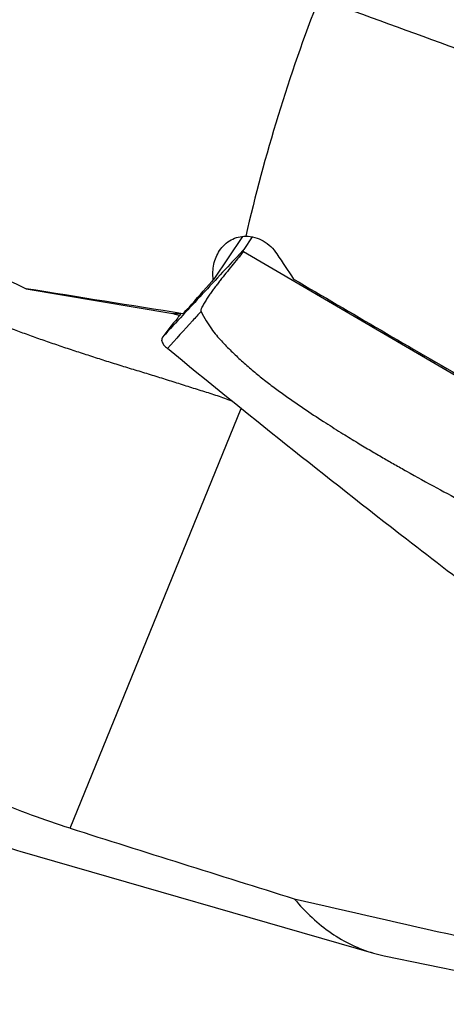
# Model space of a CAD drawing. Units: millimetres. Extents: x 0 to 594, y 0 to 420.
# Drawn here: x 113 to 124, y 69 to 95 of the extents above; entities that cross this region are included whole.
import ezdxf

# ---------------------------------------------------------------- set-up
doc = ezdxf.new("R2010")
doc.units = ezdxf.units.MM
doc.header["$LTSCALE"] = 32.67
doc.layers.add('607565292-000_CL', color=7, linetype='CONTINUOUS')
doc.layers.add('607613971-000_CL', color=7, linetype='CONTINUOUS')

msp = doc.modelspace()

# ---------------------------------------------------------------- linework, layer by layer
at = {"layer": '607565292-000_CL', "color": 7, "linetype": 'CONTINUOUS'}
for p, q in [((119.4358, 89.1388), (119.2172, 88.8132)), ((126.8134, 84.3076), (119.2084, 88.7529)), ((117.4518, 87.1506), (117.5663, 87.1195)), ((117.4115, 86.9225), (117.3187, 86.81)), ((117.3187, 86.81), (117.1375, 86.5688))]:
    msp.add_line(p, q, dxfattribs=at)
at = {"layer": '607565292-000_CL', "color": 9, "linetype": 'CONTINUOUS'}
for p, q in [((117.4438, 87.1536), (117.4518, 87.1506)), ((117.4438, 87.1536), (117.5668, 87.1202)), ((117.4512, 87.1568), (117.4439, 87.1559)), ((117.4512, 87.1568), (117.4439, 87.156)), ((117.4439, 87.1537), (117.5668, 87.1203))]:
    msp.add_line(p, q, dxfattribs=at)
at = {"layer": '607565292-000_CL', "color": 7, "linetype": 'CONTINUOUS'}
msp.add_lwpolyline([(117.413, 87.1655), (117.4163, 87.1638), (117.4246, 87.16), (117.4331, 87.1566), (117.4418, 87.1536), (117.4505, 87.151), (117.4518, 87.1506)], dxfattribs=at)
at = {"layer": '607565292-000_CL', "color": 9, "linetype": 'CONTINUOUS'}
for centre, radius, start, end in [((117.4996, 87.3432), 0.1976, 244.09132, 250.01561), ((117.5014, 87.3463), 0.1989, 245.5283, 253.17637), ((117.4993, 87.3423), 0.1967, 250.01717, 253.62708)]:
    msp.add_arc(centre, radius, start, end, dxfattribs=at)
for points, knots in [([(119.2172, 88.8132), (119.1013, 88.6885), (118.6367, 88.1882), (118.1725, 87.6874), (117.8243, 87.3113)], [0, 0, 0, 0, 0.2493467, 1, 1, 1, 1]), ([(117.8243, 87.3113), (117.7671, 87.2495), (117.5381, 87.0021), (117.3092, 86.7546), (117.1375, 86.5688)], [0, 0, 0, 0, 0.2497078, 1, 1, 1, 1]), ([(118.1175, 87.217), (118.0455, 87.138), (117.757, 86.8212), (117.4687, 86.5042), (117.2526, 86.2662)], [0, 0, 0, 0, 0.2496335, 1, 1, 1, 1]), ([(117.4439, 87.1559), (117.4433, 87.1559), (117.4415, 87.1552), (117.4432, 87.154), (117.4438, 87.1536)], [0, 0, 0, 0, 0.434627, 1, 1, 1, 1]), ([(117.5251, 87.1628), (117.5191, 87.1626), (117.4944, 87.1612), (117.4698, 87.159), (117.4512, 87.1568)], [0, 0, 0, 0, 0.2451271, 1, 1, 1, 1])]:
    msp.add_open_spline(points, degree=3, knots=knots, dxfattribs=at)
at = {"layer": '607565292-000_CL', "color": 7, "linetype": 'CONTINUOUS'}
for points, knots in [([(119.2084, 88.7529), (119.1574, 88.6926), (119.0561, 88.5716), (118.9055, 88.3888), (118.7569, 88.2043), (118.6348, 88.0489), (118.5387, 87.9234), (118.4675, 87.8285), (118.3973, 87.7327), (118.3285, 87.6358), (118.2729, 87.5539), (118.2299, 87.4871), (118.1987, 87.4364), (118.1691, 87.3846), (118.1463, 87.3403), (118.1303, 87.3038), (118.12, 87.2756), (118.1129, 87.2469), (118.1131, 87.2257), (118.1175, 87.217)], [0, 0, 0, 0, 0.1246531, 0.2493611, 0.3741333, 0.4989827, 0.5614429, 0.6239313, 0.6864538, 0.7490193, 0.8116431, 0.8429861, 0.8743564, 0.9057624, 0.9372165, 0.9529709, 0.968745, 0.9845219, 1, 1, 1, 1]), ([(119.2084, 88.7529), (119.2058, 88.7634), (119.2038, 88.7847), (119.2117, 88.8049), (119.2172, 88.8132)], [0, 0, 0, 0, 0.5200576, 1, 1, 1, 1]), ([(117.5953, 87.1609), (117.5849, 87.1453), (117.5604, 87.111), (117.4999, 87.031), (117.4486, 86.9675), (117.4115, 86.9225)], [0, 0, 0, 0, 0.1869829, 0.4192081, 1, 1, 1, 1]), ([(118.1175, 87.217), (118.1602, 87.1347), (118.2441, 86.9838), (118.3771, 86.7802), (118.5078, 86.6096), (118.6373, 86.4622), (118.7665, 86.3283), (118.8951, 86.1998), (119.025, 86.0743), (119.2013, 85.9103), (119.4281, 85.7113), (119.7087, 85.4828), (119.9934, 85.2647), (120.3638, 84.9942), (120.8061, 84.6894), (121.3023, 84.3652), (121.7423, 84.0873), (122.1279, 83.8504), (122.4711, 83.6451), (122.7877, 83.4602), (123.0945, 83.284), (123.5551, 83.0229), (124.402, 82.5557), (125.1543, 82.1614), (125.6471, 81.9099)], [0, 0, 0, 0, 0.029872, 0.0555944, 0.0782876, 0.0990335, 0.1187766, 0.1382304, 0.1576089, 0.1769711, 0.2157863, 0.2548075, 0.2935463, 0.3313273, 0.4025759, 0.4665897, 0.522289, 0.5702495, 0.6123871, 0.6511374, 0.6883852, 0.7263741, 0.8217335, 1, 1, 1, 1]), ([(117.1059, 86.4845), (117.1056, 86.48), (117.1051, 86.471), (117.1069, 86.4622), (117.108, 86.4579)], [0, 0, 0, 0, 0.5048395, 1, 1, 1, 1]), ([(117.1375, 86.5688), (117.1329, 86.5626), (117.1246, 86.5497), (117.1162, 86.5324), (117.1112, 86.5178), (117.108, 86.5023), (117.1072, 86.4905), (117.1067, 86.4825)], [0, 0, 0, 0, 0.2472293, 0.4937912, 0.6176709, 0.743117, 1, 1, 1, 1]), ([(117.108, 86.4579), (117.1123, 86.442), (117.1262, 86.4088), (117.1707, 86.3408), (117.2176, 86.2951), (117.2526, 86.2662)], [0, 0, 0, 0, 0.2032204, 0.4402143, 1, 1, 1, 1]), ([(125.498, 79.7505), (124.7957, 80.2838), (122.016, 82.4158), (119.2769, 84.6008), (117.2526, 86.2662)], [0, 0, 0, 0, 0.2517167, 1, 1, 1, 1])]:
    msp.add_open_spline(points, degree=3, knots=knots, dxfattribs=at)
at = {"layer": '607613971-000_CL', "color": 7, "linetype": 'CONTINUOUS'}
for p, q in [((119.1818, 89.1496), (118.4435, 88.0498)), ((118.4435, 88.0498), (118.4329, 88.0397)), ((113.6251, 87.803), (117.3914, 87.166)), ((117.6522, 87.1593), (117.3914, 87.166)), ((113.4578, 73.3425), (122.551, 70.7175)), ((122.8231, 70.6503), (128.8722, 69.4016))]:
    msp.add_line(p, q, dxfattribs=at)
at = {"layer": '607613971-000_CL', "color": 9, "linetype": 'CONTINUOUS'}
msp.add_line((114.7523, 73.9292), (119.1456, 84.7238), dxfattribs=at)
at = {"layer": '607613971-000_CL', "color": 7, "linetype": 'CONTINUOUS'}
for centre, radius, start, end in [((119.4723, 87.1972), 1.3379, 140.97163, 143.52552), ((123.5548, 74.1953), 3.6197, 253.90155, 258.3381)]:
    msp.add_arc(centre, radius, start, end, dxfattribs=at)
for centre, major_axis, ratio, start_param, end_param in [((-3586.4769, 1489.3372), (3871.4537, -1452.0612), 0.0027257, -0.2909352, -0.2877217), ((131.4935, 88.172), (103.4496, -48.1535), 0.0697064, -1.7500662, -1.7118652), ((128.389, 90.6713), (-16.7718, 23.7789), 0.2744316, 1.4611929, 1.4879305), ((119.9734, 91.4976), (13.8005, 16.0464), 0.052294, -1.7886595, -1.7458363), ((113.8959, 81.3651), (4.6759, 6.8111), 0.0201329, 0.2071949, 0.2469389), ((125.2389, 94.9385), (61.3913, -36.1125), 0.1170864, -1.5791562, -1.5060109), ((158.6076, 80.3449), (156.0942, -25.0262), 0.001606, 1.8365375, 1.8633742), ((119.801, 91.5474), (14.6303, 15.8013), 0.0668195, -1.789861, -1.7790057), ((207.8208, 66.1383), (241.9857, -68.6108), 0.0763864, -1.9438219, -1.9181719), ((-3792.8136, 1199.8698), (4081.8674, -1156.7751), 0.015164, -0.2840993, -0.2804599)]:
    msp.add_ellipse(centre, major_axis=major_axis, ratio=ratio, start_param=start_param, end_param=end_param, dxfattribs=at)
for points, knots in [([(121.1477, 95.2704), (120.7612, 94.2787), (120.0608, 92.26), (119.507, 90.1965), (119.2676, 89.1534)], [0, 0, 0, 0, 0.4986547, 1, 1, 1, 1]), ([(118.5948, 88.7859), (118.6329, 88.8428), (118.7212, 88.9472), (118.8855, 89.0664), (119.0713, 89.1392), (119.2027, 89.1542), (119.2676, 89.1534)], [0, 0, 0, 0, 0.2574933, 0.5090233, 0.7557574, 1, 1, 1, 1]), ([(119.2676, 89.1534), (119.3456, 89.1547), (119.5038, 89.1343), (119.7247, 89.0402), (119.9184, 88.8922), (120.0227, 88.7657), (120.068, 88.6972)], [0, 0, 0, 0, 0.2442249, 0.4914461, 0.7432338, 1, 1, 1, 1]), ([(118.4329, 88.0397), (118.4243, 88.105), (118.4178, 88.237), (118.4414, 88.4327), (118.4986, 88.6189), (118.5593, 88.7331), (118.5948, 88.7859)], [0, 0, 0, 0, 0.2538373, 0.5060033, 0.7551138, 1, 1, 1, 1]), ([(112.8697, 86.8928), (112.9295, 86.88), (113.0486, 86.8491), (113.2244, 86.7907), (113.3992, 86.7241), (113.5756, 86.6561), (113.7548, 86.5896), (113.9369, 86.526), (114.121, 86.4629), (114.3064, 86.3985), (114.4934, 86.3346), (114.682, 86.2716), (114.8719, 86.2089), (115.0629, 86.1465), (115.2548, 86.0839), (115.4475, 86.0216), (115.6411, 85.9601), (115.8352, 85.8986), (116.0297, 85.8373), (116.2897, 85.7569), (116.6153, 85.6586), (117.005, 85.5399), (117.3917, 85.4175), (117.7755, 85.2947), (118.1568, 85.1766), (118.5327, 85.0567), (118.7794, 84.9698), (118.9003, 84.9226)], [0, 0, 0, 0, 0.0289111, 0.058086, 0.0875516, 0.1173459, 0.1474607, 0.1778751, 0.2085601, 0.2394841, 0.2706289, 0.3019748, 0.333498, 0.3651762, 0.3969883, 0.4289134, 0.4609314, 0.4930214, 0.5251627, 0.5573354, 0.6216945, 0.6859392, 0.7499142, 0.8134618, 0.87642, 0.9386412, 1, 1, 1, 1]), ([(114.7523, 73.9292), (114.4198, 74.0343), (113.7484, 74.2641), (112.7483, 74.6589), (111.7567, 75.1108), (111.1127, 75.4533), (110.7989, 75.636)], [0, 0, 0, 0, 0.2425039, 0.4932992, 0.7474608, 1, 1, 1, 1]), ([(112.8946, 73.5572), (112.9402, 73.5353), (113.1232, 73.4522), (113.3132, 73.3842), (113.4578, 73.3425)], [0, 0, 0, 0, 0.251328, 1, 1, 1, 1]), ([(120.5134, 72.1152), (120.6559, 71.9441), (120.9539, 71.6267), (121.4512, 71.2255), (121.983, 70.9163), (122.3602, 70.7726), (122.551, 70.7175)], [0, 0, 0, 0, 0.2666097, 0.5193529, 0.7622427, 1, 1, 1, 1])]:
    msp.add_open_spline(points, degree=3, knots=knots, dxfattribs=at)

doc.saveas('drawing.dxf')
